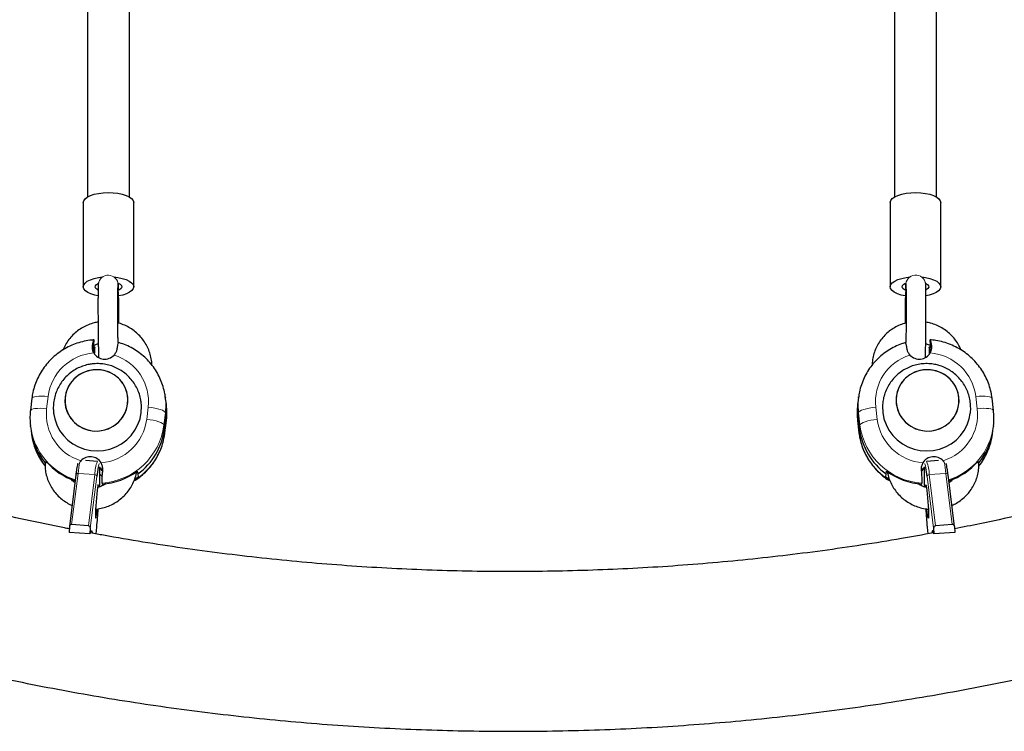
# Model space of a CAD drawing. Extents: x -48 to 288, y -9 to 331.
# Drawn here: x 132 to 147, y 88 to 99 of the extents above; entities that cross this region are included whole.
import ezdxf

# ---------------------------------------------------------------- set-up
doc = ezdxf.new("R2010")
doc.units = 0
doc.header["$LTSCALE"] = 0.125
doc.header["$MEASUREMENT"] = 0
doc.layers.add('CONTOUR', color=7, linetype='CONTINUOUS')

msp = doc.modelspace()

# ---------------------------------------------------------------- linework, layer by layer
at = {"layer": 'CONTOUR', "lineweight": 25}
for p, q in [((133.092, 95.943), (133.092, 94.635)), ((133.875, 94.635), (133.875, 95.943)), ((145.625, 95.943), (145.625, 94.635)), ((146.408, 94.635), (146.408, 95.943)), ((133.328, 94.702), (133.325, 94.677)), ((133.632, 94.649), (133.635, 94.684)), ((133.636, 94.691), (133.635, 94.684)), ((145.865, 94.684), (145.864, 94.691)), ((145.865, 94.684), (145.868, 94.649)), ((146.175, 94.677), (146.172, 94.702)), ((133.643, 94.368), (133.64, 94.563)), ((145.86, 94.563), (145.857, 94.368)), ((133.257, 93.789), (133.247, 93.713)), ((133.255, 93.804), (133.257, 93.789)), ((146.243, 93.789), (146.245, 93.804)), ((146.253, 93.713), (146.243, 93.789)), ((133.247, 93.713), (133.253, 93.669)), ((133.268, 93.701), (133.249, 93.7)), ((133.253, 93.669), (133.259, 93.625)), ((133.259, 93.625), (133.268, 93.701)), ((133.268, 93.701), (133.27, 93.687)), ((146.23, 93.687), (146.232, 93.701)), ((146.232, 93.701), (146.241, 93.625)), ((146.251, 93.7), (146.232, 93.701)), ((146.241, 93.625), (146.247, 93.669)), ((146.247, 93.669), (146.253, 93.713)), ((132.294, 92.903), (132.271, 92.714)), ((134.374, 92.869), (134.366, 92.927)), ((134.366, 92.927), (134.368, 92.911)), ((134.382, 92.81), (134.374, 92.869)), ((145.126, 92.869), (145.118, 92.81)), ((145.134, 92.927), (145.126, 92.869)), ((145.132, 92.912), (145.134, 92.927)), ((147.229, 92.714), (147.206, 92.903)), ((134.384, 92.792), (134.382, 92.81)), ((145.118, 92.81), (145.116, 92.79)), ((134.353, 92.431), (134.376, 92.621)), ((134.361, 92.369), (134.384, 92.559)), ((145.116, 92.559), (145.139, 92.369)), ((145.124, 92.621), (145.147, 92.431)), ((132.273, 92.463), (132.271, 92.479)), ((132.273, 92.463), (132.281, 92.404)), ((132.281, 92.404), (132.289, 92.345)), ((147.211, 92.345), (147.219, 92.404)), ((147.219, 92.404), (147.227, 92.463)), ((147.229, 92.477), (147.227, 92.463)), ((132.517, 91.897), (132.514, 91.922)), ((133.054, 91.933), (133.042, 91.914)), ((133.311, 91.922), (133.125, 91.936)), ((146.375, 91.936), (146.189, 91.922)), ((146.986, 91.922), (146.983, 91.897)), ((133.931, 91.772), (133.937, 91.727)), ((145.563, 91.727), (145.569, 91.772)), ((132.977, 91.716), (132.876, 90.912)), ((133.89, 91.648), (133.943, 91.683)), ((133.937, 91.727), (133.943, 91.683)), ((145.557, 91.683), (145.563, 91.727)), ((145.557, 91.683), (145.605, 91.651)), ((146.624, 90.912), (146.523, 91.716)), ((133.385, 91.586), (133.387, 91.571)), ((133.406, 91.573), (133.407, 91.56)), ((133.407, 91.56), (133.432, 91.575)), ((146.068, 91.575), (146.093, 91.56)), ((146.093, 91.56), (146.094, 91.573)), ((146.113, 91.571), (146.115, 91.586)), ((132.876, 90.91), (132.871, 90.82)), ((133.171, 90.923), (132.911, 90.942)), ((133.201, 90.886), (133.196, 90.796)), ((133.293, 90.797), (133.302, 90.899)), ((133.302, 90.899), (133.302, 90.9)), ((146.198, 90.9), (146.198, 90.899)), ((146.198, 90.899), (146.207, 90.797)), ((146.299, 90.886), (146.304, 90.796)), ((146.589, 90.942), (146.329, 90.923)), ((146.624, 90.91), (146.629, 90.82)), ((133.196, 90.796), (132.871, 90.82)), ((146.629, 90.82), (146.304, 90.796))]:
    msp.add_line(p, q, dxfattribs=at)
at = {"layer": 'CONTOUR', "lineweight": 18}
for p, q in [((133.633, 94.664), (133.632, 94.649)), ((133.638, 94.586), (133.632, 94.572)), ((133.231, 93.716), (133.241, 93.639)), ((146.269, 93.716), (146.259, 93.638)), ((132.545, 92.931), (132.523, 92.741)), ((146.977, 92.741), (146.955, 92.931)), ((134.078, 92.576), (134.101, 92.766)), ((134.368, 92.679), (134.345, 92.49)), ((134.376, 92.621), (134.368, 92.679)), ((145.124, 92.621), (145.132, 92.679)), ((145.155, 92.49), (145.132, 92.679)), ((145.399, 92.766), (145.422, 92.576)), ((134.361, 92.372), (134.384, 92.562)), ((134.376, 92.621), (134.384, 92.562)), ((134.384, 92.559), (134.384, 92.562)), ((145.124, 92.621), (145.116, 92.562)), ((145.116, 92.562), (145.139, 92.372)), ((145.116, 92.559), (145.116, 92.562)), ((134.353, 92.431), (134.345, 92.49)), ((134.353, 92.431), (134.361, 92.372)), ((134.361, 92.369), (134.361, 92.372)), ((145.147, 92.431), (145.139, 92.372)), ((145.139, 92.369), (145.139, 92.372)), ((145.147, 92.431), (145.155, 92.49)), ((133.01, 91.736), (132.911, 90.942)), ((133.27, 91.717), (133.01, 91.736)), ((133.171, 90.923), (133.27, 91.717)), ((133.302, 91.691), (133.201, 90.886)), ((146.299, 90.886), (146.198, 91.691)), ((146.49, 91.736), (146.23, 91.717)), ((146.23, 91.717), (146.329, 90.923)), ((146.589, 90.942), (146.49, 91.736)), ((133.293, 90.797), (133.302, 90.9)), ((146.198, 90.9), (146.207, 90.797))]:
    msp.add_line(p, q, dxfattribs=at)
at = {"layer": 'CONTOUR', "lineweight": 25, "flags": 128}
for points in [[(133.092, 95.943), (133.098, 95.971), (133.119, 96), (133.154, 96.027), (133.202, 96.051), (133.261, 96.071), (133.328, 96.086), (133.401, 96.095), (133.477, 96.099)], [(133.477, 96.099), (133.554, 96.096), (133.628, 96.088), (133.696, 96.074), (133.756, 96.055), (133.806, 96.031), (133.843, 96.005), (133.866, 95.975), (133.875, 95.945), (133.875, 95.943)], [(145.625, 95.943), (145.625, 95.945), (145.634, 95.975), (145.657, 96.005), (145.694, 96.031), (145.744, 96.055), (145.804, 96.074), (145.872, 96.088), (145.946, 96.096), (146.023, 96.099)], [(146.023, 96.099), (146.099, 96.095), (146.172, 96.086), (146.239, 96.071), (146.298, 96.051), (146.346, 96.027), (146.381, 96), (146.402, 95.971), (146.408, 95.943)], [(133.318, 94.494), (133.271, 94.504), (133.211, 94.523), (133.161, 94.546), (133.124, 94.573), (133.101, 94.602), (133.092, 94.633), (133.098, 94.663), (133.119, 94.693), (133.154, 94.72), (133.202, 94.744), (133.261, 94.764), (133.328, 94.778), (133.389, 94.787)], [(133.32, 94.584), (133.316, 94.586), (133.289, 94.606), (133.277, 94.628), (133.28, 94.651), (133.298, 94.672), (133.328, 94.69)], [(133.566, 94.788), (133.628, 94.78), (133.696, 94.766), (133.756, 94.747), (133.806, 94.724), (133.843, 94.697), (133.866, 94.668), (133.875, 94.638), (133.869, 94.607), (133.848, 94.578), (133.812, 94.55), (133.765, 94.526), (133.706, 94.507), (133.641, 94.492)], [(133.636, 94.691), (133.666, 94.674), (133.686, 94.653), (133.69, 94.631), (133.68, 94.609), (133.655, 94.589), (133.638, 94.58)], [(145.859, 94.492), (145.794, 94.507), (145.735, 94.526), (145.688, 94.55), (145.652, 94.578), (145.631, 94.607), (145.625, 94.638), (145.634, 94.668), (145.657, 94.697), (145.694, 94.724), (145.744, 94.747), (145.804, 94.766), (145.872, 94.78), (145.934, 94.788)], [(145.862, 94.58), (145.845, 94.589), (145.82, 94.609), (145.81, 94.631), (145.814, 94.653), (145.834, 94.674), (145.864, 94.691)], [(146.111, 94.787), (146.172, 94.778), (146.239, 94.764), (146.298, 94.744), (146.346, 94.72), (146.381, 94.693), (146.402, 94.663), (146.408, 94.633), (146.399, 94.602), (146.376, 94.573), (146.339, 94.546), (146.289, 94.523), (146.229, 94.504), (146.179, 94.493)], [(146.174, 94.689), (146.202, 94.672), (146.22, 94.651), (146.223, 94.628), (146.211, 94.606), (146.184, 94.586), (146.182, 94.585)], [(133.192, 93.336), (133.111, 93.311), (133.035, 93.272), (132.967, 93.222), (132.909, 93.16), (132.863, 93.09), (132.83, 93.013), (132.811, 92.932), (132.807, 92.849), (132.818, 92.766), (132.843, 92.687), (132.883, 92.613), (132.934, 92.548), (132.997, 92.492), (133.069, 92.447), (133.147, 92.416), (133.231, 92.398), (133.316, 92.394), (133.4, 92.406), (133.482, 92.431), (133.558, 92.469), (133.626, 92.52), (133.683, 92.582), (133.729, 92.652), (133.762, 92.729), (133.781, 92.81), (133.785, 92.893), (133.774, 92.976), (133.749, 93.055), (133.71, 93.129), (133.658, 93.194), (133.596, 93.25), (133.524, 93.295), (133.445, 93.326), (133.362, 93.344), (133.277, 93.347), (133.192, 93.336)], [(133.248, 93.345), (133.164, 93.329), (133.084, 93.299), (133.011, 93.256), (132.946, 93.202), (132.892, 93.137), (132.85, 93.064), (132.822, 92.986), (132.808, 92.903), (132.809, 92.82), (132.825, 92.739), (132.855, 92.661), (132.899, 92.59), (132.954, 92.527), (133.02, 92.475), (133.095, 92.435), (133.175, 92.408), (133.26, 92.395), (133.345, 92.397), (133.429, 92.413), (133.508, 92.443), (133.582, 92.485), (133.646, 92.54), (133.7, 92.605), (133.742, 92.678), (133.77, 92.756), (133.784, 92.838), (133.783, 92.922), (133.767, 93.003), (133.737, 93.081), (133.694, 93.152), (133.638, 93.215), (133.572, 93.267), (133.498, 93.307), (133.417, 93.334), (133.333, 93.347), (133.248, 93.345)], [(146.308, 93.336), (146.223, 93.347), (146.138, 93.344), (146.055, 93.326), (145.976, 93.295), (145.904, 93.25), (145.842, 93.194), (145.79, 93.129), (145.751, 93.055), (145.726, 92.976), (145.715, 92.893), (145.719, 92.81), (145.738, 92.729), (145.771, 92.652), (145.817, 92.582), (145.874, 92.52), (145.942, 92.469), (146.018, 92.431), (146.1, 92.406), (146.184, 92.394), (146.269, 92.398), (146.353, 92.416), (146.431, 92.447), (146.503, 92.492), (146.566, 92.548), (146.617, 92.613), (146.657, 92.687), (146.682, 92.766), (146.693, 92.849), (146.689, 92.932), (146.67, 93.013), (146.637, 93.09), (146.591, 93.16), (146.533, 93.222), (146.465, 93.272), (146.389, 93.311), (146.308, 93.336)], [(146.252, 93.345), (146.167, 93.347), (146.083, 93.334), (146.002, 93.307), (145.928, 93.267), (145.862, 93.215), (145.806, 93.152), (145.763, 93.081), (145.733, 93.003), (145.717, 92.922), (145.716, 92.838), (145.73, 92.756), (145.758, 92.678), (145.8, 92.605), (145.854, 92.54), (145.918, 92.485), (145.992, 92.443), (146.071, 92.413), (146.155, 92.397), (146.24, 92.395), (146.325, 92.408), (146.405, 92.435), (146.48, 92.475), (146.546, 92.527), (146.601, 92.59), (146.645, 92.661), (146.675, 92.739), (146.691, 92.82), (146.692, 92.903), (146.678, 92.986), (146.65, 93.064), (146.608, 93.137), (146.554, 93.202), (146.489, 93.256), (146.416, 93.299), (146.336, 93.329), (146.252, 93.345)], [(132.631, 92.672), (132.648, 92.583), (132.68, 92.491), (132.725, 92.404), (132.783, 92.325), (132.852, 92.255), (132.931, 92.196), (133.018, 92.148), (133.111, 92.114), (133.209, 92.093), (133.309, 92.086), (133.408, 92.093), (133.506, 92.114), (133.6, 92.149), (133.687, 92.197), (133.767, 92.257), (133.836, 92.327), (133.895, 92.407), (133.941, 92.494), (133.974, 92.586), (133.992, 92.682), (133.997, 92.779), (133.99, 92.85)], [(145.51, 92.852), (145.503, 92.779), (145.508, 92.682), (145.526, 92.586), (145.559, 92.494), (145.605, 92.407), (145.664, 92.327), (145.733, 92.257), (145.813, 92.197), (145.9, 92.149), (145.994, 92.114), (146.092, 92.093), (146.191, 92.086), (146.291, 92.093), (146.389, 92.114), (146.482, 92.148), (146.569, 92.196), (146.648, 92.255), (146.717, 92.325), (146.775, 92.404), (146.82, 92.491), (146.852, 92.583), (146.868, 92.667)], [(133.387, 91.779), (133.359, 91.818), (133.35, 91.826)], [(133.35, 91.826), (133.359, 91.818), (133.39, 91.774)], [(146.15, 91.826), (146.141, 91.818), (146.113, 91.779)], [(146.113, 91.779), (146.141, 91.818), (146.15, 91.826)], [(133.389, 91.683), (133.374, 91.701), (133.351, 91.721)], [(133.326, 91.52), (133.325, 91.548), (133.323, 91.561), (133.32, 91.56), (133.316, 91.543), (133.311, 91.512), (133.306, 91.469), (133.3, 91.417), (133.295, 91.358), (133.29, 91.295), (133.286, 91.233), (133.283, 91.175), (133.281, 91.124), (133.28, 91.084), (133.281, 91.056), (133.283, 91.043), (133.286, 91.045), (133.29, 91.061), (133.295, 91.092), (133.3, 91.135), (133.305, 91.184)], [(146.174, 91.52), (146.175, 91.548), (146.177, 91.561), (146.18, 91.56), (146.184, 91.543), (146.189, 91.512), (146.194, 91.469), (146.2, 91.417), (146.205, 91.358), (146.21, 91.295), (146.214, 91.233), (146.217, 91.175), (146.219, 91.124), (146.22, 91.084), (146.219, 91.056), (146.217, 91.043), (146.214, 91.045), (146.21, 91.061), (146.205, 91.092), (146.2, 91.135), (146.195, 91.184)], [(133.196, 90.796), (133.205, 90.828), (133.212, 90.846), (133.219, 90.85), (133.225, 90.838), (133.229, 90.816)], [(146.304, 90.796), (146.295, 90.828), (146.288, 90.846), (146.281, 90.85), (146.275, 90.838), (146.271, 90.816)]]:
    msp.add_lwpolyline(points, dxfattribs=at)
at = {"layer": 'CONTOUR', "lineweight": 18, "flags": 128}
for points in [[(145.87, 94.57), (145.868, 94.572), (145.862, 94.586)], [(133.643, 94.367), (133.635, 94.344), (133.629, 94.336)], [(132.545, 92.931), (132.495, 92.935), (132.447, 92.937), (132.403, 92.937), (132.364, 92.933), (132.333, 92.928), (132.311, 92.92), (132.297, 92.911), (132.294, 92.903)], [(134.368, 92.911), (134.375, 92.807), (134.368, 92.679)], [(145.132, 92.679), (145.125, 92.807), (145.132, 92.912)], [(146.955, 92.931), (147.005, 92.935), (147.053, 92.937), (147.097, 92.937), (147.136, 92.933), (147.167, 92.928), (147.189, 92.92), (147.203, 92.911), (147.206, 92.903)], [(132.523, 92.741), (132.472, 92.746), (132.424, 92.748), (132.38, 92.747), (132.342, 92.744), (132.311, 92.738), (132.288, 92.731), (132.275, 92.721), (132.271, 92.714)], [(134.368, 92.679), (134.361, 92.691), (134.345, 92.704), (134.32, 92.717), (134.286, 92.729), (134.246, 92.74), (134.201, 92.751), (134.152, 92.759), (134.101, 92.766)], [(134.384, 92.562), (134.39, 92.69), (134.384, 92.792)], [(145.116, 92.79), (145.11, 92.69), (145.116, 92.562)], [(145.132, 92.679), (145.139, 92.691), (145.155, 92.704), (145.18, 92.717), (145.214, 92.729), (145.254, 92.74), (145.299, 92.751), (145.348, 92.759), (145.399, 92.766)], [(146.977, 92.741), (147.028, 92.746), (147.076, 92.748), (147.12, 92.747), (147.158, 92.744), (147.189, 92.738), (147.212, 92.731), (147.225, 92.721), (147.229, 92.714)], [(134.345, 92.49), (134.339, 92.502), (134.323, 92.514), (134.297, 92.527), (134.264, 92.539), (134.224, 92.551), (134.178, 92.561), (134.129, 92.569), (134.078, 92.576)], [(145.155, 92.49), (145.161, 92.502), (145.177, 92.514), (145.203, 92.527), (145.236, 92.539), (145.276, 92.551), (145.322, 92.561), (145.371, 92.569), (145.422, 92.576)], [(133.344, 91.884), (133.339, 91.886), (133.333, 91.874), (133.326, 91.848), (133.323, 91.832)], [(146.177, 91.829), (146.174, 91.848), (146.167, 91.874), (146.161, 91.886), (146.156, 91.884)]]:
    msp.add_lwpolyline(points, dxfattribs=at)
at = {"layer": 'CONTOUR', "lineweight": 18}
for centre, radius, start, end in [((133.479, 94.662), 0.154, 0.8267, 174.3174), ((146.021, 94.662), 0.154, 5.6705, 184.7772), ((145.902, 94.369), 0.0448, 181.3475, 225.1685), ((133.319, 92.831), 0.78, 94.8306, 172.593), ((146.181, 92.831), 0.78, 7.407, 85.1694), ((133.348, 92.85), 0.757, 353.5904, 73.0209), ((146.152, 92.85), 0.757, 106.9791, 186.4096), ((133.275, 92.657), 0.757, 173.5904, 253.0209), ((146.225, 92.657), 0.757, 286.9791, 6.4096), ((133.304, 92.677), 0.78, 274.8306, 352.593), ((146.196, 92.677), 0.78, 187.407, 265.1694), ((133.278, 92.602), 1.014, 187.883, 252.1618), ((133.312, 92.625), 1.042, 273.9976, 352.5242), ((133.343, 92.499), 1.025, 301.9326, 352.9124), ((146.156, 92.499), 1.025, 187.0863, 237.8635), ((146.186, 92.623), 1.04, 187.3668, 266.1113), ((146.222, 92.602), 1.014, 287.8382, 352.117), ((133.277, 92.477), 0.997, 187.6129, 218.3088), ((146.223, 92.477), 0.997, 321.7695, 352.3873), ((134.672, 91.561), 1.671, 167.8048, 174.0038), ((133.852, 91.709), 0.581, 158.5005, 179.217), ((145.644, 91.708), 0.586, 0.8418, 21.3998), ((144.828, 91.561), 1.671, 5.9962, 12.1952), ((133.004, 91.708), 0.0284, 78.2356, 163.9196), ((133.272, 91.686), 0.0308, 8.2155, 92.4119), ((146.228, 91.686), 0.0308, 87.5881, 171.7845), ((146.496, 91.708), 0.0284, 16.0804, 101.7644)]:
    msp.add_arc(centre, radius, start, end, dxfattribs=at)
at = {"layer": 'CONTOUR', "lineweight": 25}
for centre, radius, start, end in [((133.424, 93.709), 0.198, 210.6145, 317.2405), ((146.076, 93.709), 0.198, 222.7595, 329.3855), ((133.391, 92.738), 0.992, 353.2099, 7.5619), ((146.109, 92.738), 0.992, 172.4381, 186.7901), ((133.27, 92.536), 0.998, 187.6145, 219.3081), ((133.27, 92.536), 0.998, 187.6141, 219.1306), ((133.34, 92.556), 1.021, 305.8172, 352.9933), ((146.16, 92.556), 1.021, 187.0067, 234.1828), ((146.23, 92.536), 0.998, 320.7452, 352.3856), ((146.23, 92.536), 0.998, 320.934, 352.3861), ((133.292, 92.606), 1.036, 221.2603, 251.6031), ((133.2, 91.798), 0.198, 30.6145, 137.2405), ((146.3, 91.798), 0.198, 42.7595, 149.3855), ((146.208, 92.606), 1.036, 288.3969, 318.7397), ((135.585, 91.423), 2.299, 169.763, 173.3284), ((129.483, 91.746), 3.868, 356.8099, 1.3444), ((133.304, 92.635), 1.067, 274.4296, 305.9984), ((146.196, 92.635), 1.067, 234.0016, 265.5704), ((150.245, 91.749), 4.096, 178.7823, 183.0602), ((143.877, 91.418), 2.337, 6.6905, 10.1312), ((118.042, 92.257), 15.32, 354.9173, 356.0001), ((161.456, 92.257), 15.318, 184.0039, 185.0827)]:
    msp.add_arc(centre, radius, start, end, dxfattribs=at)
for centre, major_axis, start_param, end_param in [((132.909, 90.908), (-0.002, 0.0345), 6.16099, 7.731787), ((133.169, 90.888), (-0.002, 0.0345), 4.590194, 6.16099), ((146.331, 90.888), (0.002, 0.0345), 0.122195, 1.692991), ((146.591, 90.908), (0.002, 0.0345), 4.834584, 6.40538)]:
    msp.add_ellipse(centre, major_axis=major_axis, ratio=0.941378, start_param=start_param, end_param=end_param, dxfattribs=at)
for points, knots in [([(133.157, 107.37), (133.157, 107.328), (133.157, 107.116), (133.157, 106.731), (133.157, 106.199), (133.157, 105.636), (133.157, 105.033), (133.157, 104.391), (133.157, 103.709), (133.157, 102.988), (133.157, 102.228), (133.157, 101.429), (133.157, 100.593), (133.157, 99.724), (133.157, 98.824), (133.157, 97.894), (133.157, 96.956), (133.157, 96.331), (133.157, 96.025)], [0, 0, 0, 0, 0.010798, 0.054976, 0.100304, 0.149198, 0.201659, 0.257686, 0.317279, 0.380439, 0.447166, 0.517458, 0.591317, 0.668743, 0.748257, 0.831211, 0.917605, 1, 1, 1, 1]), ([(146.343, 96.024), (146.343, 96.338), (146.343, 96.976), (146.343, 97.928), (146.343, 98.86), (146.343, 99.747), (146.343, 100.587), (146.343, 101.38), (146.343, 102.107), (146.343, 102.769), (146.343, 103.37), (146.343, 103.929), (146.343, 104.447), (146.343, 104.923), (146.343, 105.732), (146.343, 106.542), (146.343, 107.21), (146.343, 107.37)], [0, 0, 0, 0, 0.084654, 0.172218, 0.255394, 0.334183, 0.408585, 0.4786, 0.544227, 0.600531, 0.653149, 0.70208, 0.747325, 0.788883, 0.826793, 0.958639, 1, 1, 1, 1]), ([(133.81, 96.024), (133.81, 96.338), (133.81, 96.976), (133.81, 97.928), (133.81, 98.86), (133.81, 99.747), (133.81, 100.587), (133.81, 101.38), (133.81, 102.107), (133.81, 102.769), (133.81, 103.37), (133.81, 103.929), (133.81, 104.447), (133.81, 104.923), (133.81, 105.732), (133.81, 106.499), (133.81, 107.125), (133.81, 107.242)], [0, 0, 0, 0, 0.085568, 0.174117, 0.25823, 0.337906, 0.413146, 0.483949, 0.550315, 0.607253, 0.660463, 0.709945, 0.755699, 0.797725, 0.836063, 0.969393, 1, 1, 1, 1]), ([(145.69, 107.238), (145.69, 107.07), (145.69, 106.728), (145.69, 106.199), (145.69, 105.636), (145.69, 105.033), (145.69, 104.391), (145.69, 103.709), (145.69, 102.988), (145.69, 102.228), (145.69, 101.429), (145.69, 100.593), (145.69, 99.724), (145.69, 98.824), (145.69, 97.894), (145.69, 96.956), (145.69, 96.33), (145.69, 96.024)], [0, 0, 0, 0, 0.044069, 0.089915, 0.139369, 0.192431, 0.249099, 0.309375, 0.373258, 0.440748, 0.511845, 0.58655, 0.664861, 0.745286, 0.829189, 0.916573, 1, 1, 1, 1]), ([(114.871, 97.486), (114.946, 97.411), (115.162, 97.197), (115.527, 96.848), (115.967, 96.442), (116.418, 96.043), (116.877, 95.653), (117.346, 95.27), (117.823, 94.895), (118.31, 94.529), (118.805, 94.171), (119.308, 93.821), (119.82, 93.48), (120.339, 93.147), (120.866, 92.823), (121.401, 92.509), (121.943, 92.203), (122.493, 91.907), (123.049, 91.62), (123.612, 91.342), (124.181, 91.075), (124.757, 90.816), (125.338, 90.568), (125.926, 90.329), (126.519, 90.101), (127.117, 89.882), (127.72, 89.674), (128.328, 89.476), (128.94, 89.288), (129.557, 89.111), (130.178, 88.944), (130.803, 88.787), (131.431, 88.642), (132.063, 88.506), (132.698, 88.382), (133.335, 88.268), (133.975, 88.165), (134.618, 88.073), (135.262, 87.992), (135.908, 87.922), (136.556, 87.862), (137.205, 87.814), (137.855, 87.776), (138.506, 87.75), (139.157, 87.734), (139.809, 87.73), (140.46, 87.736), (141.111, 87.754), (141.762, 87.782), (142.412, 87.822), (143.061, 87.872), (143.708, 87.933), (144.354, 88.006), (144.998, 88.089), (145.64, 88.183), (146.28, 88.288), (146.917, 88.404), (147.551, 88.53), (148.183, 88.667), (148.81, 88.815), (149.435, 88.973), (150.055, 89.142), (150.671, 89.321), (151.283, 89.511), (151.89, 89.711), (152.493, 89.921), (153.09, 90.142), (153.682, 90.372), (154.268, 90.613), (154.849, 90.863), (155.424, 91.123), (155.992, 91.393), (156.554, 91.672), (157.109, 91.961), (157.657, 92.259), (158.198, 92.566), (158.732, 92.883), (159.258, 93.208), (159.776, 93.542), (160.287, 93.885), (160.789, 94.237), (161.282, 94.597), (161.767, 94.965), (162.243, 95.342), (162.711, 95.726), (163.169, 96.118), (163.617, 96.518), (164.056, 96.926), (164.392, 97.25), (164.581, 97.438), (164.629, 97.486)], [0, 0, 0, 0, 0.006153, 0.01764, 0.029128, 0.040618, 0.05211, 0.063604, 0.0751, 0.086597, 0.098096, 0.109597, 0.121099, 0.132602, 0.144106, 0.155612, 0.167118, 0.178626, 0.190135, 0.201644, 0.213154, 0.224665, 0.236176, 0.247688, 0.259201, 0.270714, 0.282228, 0.293742, 0.305257, 0.316771, 0.328286, 0.339802, 0.351318, 0.362833, 0.37435, 0.385866, 0.397382, 0.408899, 0.420416, 0.431933, 0.44345, 0.454967, 0.466484, 0.478001, 0.489519, 0.501036, 0.512553, 0.524071, 0.535589, 0.547106, 0.558624, 0.570141, 0.581659, 0.593176, 0.604694, 0.616212, 0.627729, 0.639246, 0.650764, 0.662281, 0.673798, 0.685315, 0.696832, 0.708348, 0.719865, 0.731381, 0.742896, 0.754412, 0.765927, 0.777441, 0.788955, 0.800469, 0.811982, 0.823494, 0.835006, 0.846516, 0.858026, 0.869535, 0.881043, 0.89255, 0.904055, 0.91556, 0.927063, 0.938564, 0.950064, 0.961563, 0.973059, 0.984554, 0.996047, 1, 1, 1, 1]), ([(132.874, 90.876), (132.849, 90.881), (132.621, 90.924), (132.193, 91.015), (131.591, 91.149), (130.992, 91.296), (130.397, 91.452), (129.806, 91.619), (129.22, 91.796), (128.637, 91.983), (128.06, 92.18), (127.488, 92.387), (126.921, 92.603), (126.36, 92.83), (125.804, 93.066), (125.254, 93.311), (124.711, 93.566), (124.174, 93.831), (123.644, 94.104), (123.121, 94.387), (122.605, 94.678), (122.096, 94.979), (121.595, 95.287), (121.102, 95.606), (120.757, 95.835), (120.578, 95.96), (120.558, 95.974)], [0, 0, 0, 0, 0.005542, 0.050477, 0.095412, 0.140347, 0.185284, 0.23022, 0.275158, 0.320096, 0.365036, 0.409976, 0.454918, 0.499861, 0.544807, 0.589754, 0.634703, 0.679654, 0.724609, 0.769566, 0.814527, 0.859491, 0.904459, 0.949431, 0.994408, 1, 1, 1, 1]), ([(158.94, 95.974), (158.844, 95.908), (158.589, 95.731), (158.165, 95.454), (157.668, 95.14), (157.163, 94.835), (156.651, 94.538), (156.131, 94.251), (155.604, 93.973), (155.071, 93.703), (154.531, 93.444), (153.984, 93.193), (153.431, 92.952), (152.873, 92.72), (152.309, 92.498), (151.739, 92.286), (151.164, 92.084), (150.584, 91.892), (150, 91.71), (149.411, 91.538), (148.818, 91.376), (148.221, 91.224), (147.621, 91.083), (147.089, 90.967), (146.756, 90.902), (146.626, 90.877)], [0, 0, 0, 0, 0.026771, 0.071774, 0.116771, 0.161763, 0.206751, 0.251734, 0.296713, 0.341688, 0.38666, 0.431629, 0.476595, 0.521558, 0.566519, 0.611478, 0.656435, 0.70139, 0.746344, 0.791296, 0.836247, 0.881197, 0.926146, 0.971094, 1, 1, 1, 1]), ([(133.325, 94.677), (133.325, 94.673), (133.324, 94.659), (133.323, 94.635), (133.322, 94.595), (133.321, 94.544), (133.321, 94.482), (133.32, 94.412), (133.32, 94.336), (133.32, 94.253), (133.321, 94.167), (133.321, 94.08), (133.322, 93.992), (133.322, 93.906), (133.323, 93.824), (133.325, 93.748), (133.326, 93.678), (133.327, 93.618), (133.328, 93.57), (133.329, 93.548), (133.33, 93.539)], [0, 0, 0, 0, 0.0308527, 0.091134, 0.1474855, 0.2069977, 0.2652622, 0.3230811, 0.3807053, 0.4382323, 0.4957082, 0.5531593, 0.610603, 0.6680518, 0.725519, 0.7830243, 0.8405983, 0.8982961, 0.956233, 1, 1, 1, 1]), ([(133.64, 94.596), (133.64, 94.607), (133.639, 94.638), (133.639, 94.671), (133.639, 94.693)], [0, 0, 0, 0, 0.358289, 1, 1, 1, 1]), ([(145.861, 94.684), (145.861, 94.665), (145.861, 94.634), (145.86, 94.607), (145.86, 94.596)], [0, 0, 0, 0, 0.635871, 1, 1, 1, 1]), ([(146.17, 93.539), (146.171, 93.548), (146.172, 93.57), (146.173, 93.618), (146.174, 93.68), (146.176, 93.75), (146.177, 93.826), (146.178, 93.909), (146.178, 93.995), (146.179, 94.082), (146.179, 94.17), (146.18, 94.256), (146.18, 94.338), (146.18, 94.414), (146.179, 94.484), (146.179, 94.544), (146.178, 94.595), (146.177, 94.636), (146.176, 94.66), (146.175, 94.673), (146.175, 94.677)], [0, 0, 0, 0, 0.042911, 0.102431, 0.160702, 0.218527, 0.276157, 0.33369, 0.391172, 0.448629, 0.506079, 0.563534, 0.621007, 0.678518, 0.736098, 0.793802, 0.851745, 0.910217, 0.970207, 1, 1, 1, 1]), ([(133.632, 93.772), (133.632, 93.774), (133.632, 93.799), (133.631, 93.854), (133.63, 93.936), (133.629, 94.022), (133.629, 94.109), (133.629, 94.196), (133.628, 94.28), (133.628, 94.36), (133.629, 94.433), (133.629, 94.499), (133.63, 94.555), (133.63, 94.6), (133.631, 94.63), (133.632, 94.647), (133.632, 94.648), (133.632, 94.649)], [0, 0, 0, 0, 0.0057865, 0.0809905, 0.1563248, 0.2317284, 0.3071664, 0.382615, 0.4580493, 0.533445, 0.6087697, 0.6839688, 0.7589378, 0.8334459, 0.9068932, 0.9641331, 1, 1, 1, 1]), ([(145.868, 94.649), (145.868, 94.648), (145.868, 94.647), (145.869, 94.634), (145.869, 94.61), (145.87, 94.573), (145.871, 94.522), (145.871, 94.461), (145.872, 94.391), (145.872, 94.314), (145.872, 94.232), (145.871, 94.146), (145.871, 94.059), (145.87, 93.972), (145.869, 93.888), (145.868, 93.82), (145.868, 93.784), (145.868, 93.772)], [0, 0, 0, 0, 0.0340809, 0.0809169, 0.1428815, 0.2125723, 0.2856186, 0.3599633, 0.4348544, 0.5100032, 0.5852845, 0.6606362, 0.7360231, 0.8114211, 0.8868054, 0.962152, 1, 1, 1, 1]), ([(133.646, 94.069), (133.646, 94.082), (133.646, 94.125), (133.645, 94.196), (133.644, 94.28), (133.644, 94.336), (133.643, 94.364), (133.643, 94.368)], [0, 0, 0, 0, 0.128228, 0.410147, 0.692105, 0.959521, 1, 1, 1, 1]), ([(145.857, 94.368), (145.857, 94.354), (145.856, 94.315), (145.855, 94.245), (145.855, 94.159), (145.854, 94.099), (145.854, 94.069), (145.854, 94.068)], [0, 0, 0, 0, 0.147573, 0.42892, 0.710258, 0.991486, 1, 1, 1, 1]), ([(133.321, 94.085), (133.302, 94.082), (133.25, 94.074), (133.17, 94.046), (133.083, 94.005), (133.002, 93.951), (132.929, 93.888), (132.866, 93.816), (132.813, 93.737), (132.787, 93.68), (132.774, 93.653)], [0, 0, 0, 0, 0.0804614, 0.2127692, 0.3450789, 0.4773593, 0.6095801, 0.7417131, 0.8737353, 1, 1, 1, 1]), ([(134.156, 93.419), (134.156, 93.428), (134.157, 93.469), (134.144, 93.541), (134.119, 93.632), (134.081, 93.719), (134.031, 93.8), (133.97, 93.874), (133.9, 93.939), (133.822, 93.994), (133.736, 94.038), (133.671, 94.064), (133.635, 94.071), (133.629, 94.073)], [0, 0, 0, 0, 0.030852, 0.136431, 0.241974, 0.347501, 0.453044, 0.558634, 0.664295, 0.770046, 0.875898, 0.981854, 1, 1, 1, 1]), ([(145.871, 94.073), (145.87, 94.073), (145.837, 94.067), (145.776, 94.043), (145.689, 94.001), (145.609, 93.947), (145.538, 93.883), (145.476, 93.81), (145.425, 93.729), (145.385, 93.643), (145.358, 93.552), (145.344, 93.477), (145.344, 93.433), (145.344, 93.421)], [0, 0, 0, 0, 0.003482, 0.109979, 0.216425, 0.322799, 0.429082, 0.535263, 0.641335, 0.747303, 0.85318, 0.958985, 1, 1, 1, 1]), ([(146.725, 93.652), (146.715, 93.677), (146.691, 93.73), (146.642, 93.806), (146.58, 93.879), (146.508, 93.943), (146.429, 93.998), (146.342, 94.041), (146.259, 94.071), (146.203, 94.081), (146.179, 94.086)], [0, 0, 0, 0, 0.109908, 0.241367, 0.372939, 0.504637, 0.636465, 0.768417, 0.900479, 1, 1, 1, 1]), ([(133.262, 93.812), (133.239, 93.809), (133.177, 93.804), (133.077, 93.784), (132.965, 93.75), (132.858, 93.703), (132.757, 93.645), (132.663, 93.576), (132.577, 93.498), (132.501, 93.41), (132.435, 93.315), (132.38, 93.213), (132.338, 93.106), (132.308, 93.003), (132.298, 92.934), (132.294, 92.903)], [0, 0, 0, 0, 0.04849, 0.129161, 0.209871, 0.290581, 0.371277, 0.451945, 0.532573, 0.61315, 0.693665, 0.774113, 0.85449, 0.934796, 1, 1, 1, 1]), ([(133.255, 93.804), (133.253, 93.808), (133.251, 93.815), (133.244, 93.79), (133.236, 93.751), (133.232, 93.723), (133.231, 93.716)], [0, 0, 0, 0, 0.3013294, 0.6025917, 0.9058201, 1, 1, 1, 1]), ([(133.248, 93.719), (133.257, 93.724), (133.28, 93.739), (133.307, 93.747), (133.324, 93.752)], [0, 0, 0, 0, 0.363153, 1, 1, 1, 1]), ([(133.62, 93.675), (133.623, 93.695), (133.63, 93.737), (133.637, 93.768), (133.64, 93.766), (133.641, 93.766)], [0, 0, 0, 0, 0.381122, 0.762481, 1, 1, 1, 1]), ([(134.367, 92.91), (134.365, 92.931), (134.358, 92.99), (134.334, 93.085), (134.295, 93.193), (134.244, 93.295), (134.182, 93.391), (134.109, 93.48), (134.026, 93.56), (133.935, 93.631), (133.836, 93.691), (133.735, 93.739), (133.665, 93.762), (133.632, 93.772)], [0, 0, 0, 0, 0.053213, 0.148777, 0.244326, 0.339882, 0.435464, 0.531091, 0.626778, 0.722536, 0.818373, 0.914293, 1, 1, 1, 1]), ([(145.868, 93.772), (145.846, 93.765), (145.786, 93.747), (145.694, 93.706), (145.593, 93.649), (145.499, 93.581), (145.413, 93.503), (145.337, 93.416), (145.272, 93.322), (145.217, 93.221), (145.175, 93.114), (145.146, 93.011), (145.137, 92.943), (145.133, 92.912)], [0, 0, 0, 0, 0.058032, 0.154359, 0.250685, 0.346945, 0.44313, 0.539231, 0.635248, 0.731182, 0.82704, 0.922833, 1, 1, 1, 1]), ([(145.859, 93.766), (145.86, 93.767), (145.861, 93.771), (145.868, 93.747), (145.875, 93.71), (145.879, 93.682), (145.88, 93.675)], [0, 0, 0, 0, 0.138545, 0.509999, 0.883877, 1, 1, 1, 1]), ([(146.176, 93.752), (146.184, 93.749), (146.211, 93.742), (146.235, 93.729), (146.252, 93.72)], [0, 0, 0, 0, 0.314767, 1, 1, 1, 1]), ([(147.206, 92.903), (147.203, 92.926), (147.194, 92.987), (147.17, 93.084), (147.13, 93.191), (147.078, 93.294), (147.014, 93.39), (146.94, 93.479), (146.857, 93.56), (146.765, 93.63), (146.665, 93.691), (146.56, 93.74), (146.449, 93.777), (146.341, 93.802), (146.27, 93.808), (146.238, 93.812)], [0, 0, 0, 0, 0.048858, 0.128946, 0.209074, 0.289244, 0.369469, 0.449757, 0.530112, 0.610537, 0.691028, 0.771581, 0.852189, 0.932842, 1, 1, 1, 1]), ([(146.269, 93.716), (146.266, 93.737), (146.259, 93.779), (146.251, 93.81), (146.247, 93.813), (146.246, 93.806), (146.245, 93.804)], [0, 0, 0, 0, 0.309002, 0.618197, 0.922966, 1, 1, 1, 1]), ([(133.231, 93.716), (133.23, 93.701), (133.228, 93.671), (133.241, 93.632), (133.251, 93.612), (133.254, 93.608)], [0, 0, 0, 0, 0.446419, 0.894299, 1, 1, 1, 1]), ([(133.268, 93.59), (133.269, 93.608), (133.272, 93.648), (133.271, 93.676), (133.27, 93.685), (133.27, 93.687)], [0, 0, 0, 0, 0.386337, 0.876185, 1, 1, 1, 1]), ([(133.569, 93.575), (133.581, 93.589), (133.603, 93.617), (133.616, 93.652), (133.619, 93.671), (133.62, 93.675)], [0, 0, 0, 0, 0.435201, 0.870192, 1, 1, 1, 1]), ([(145.88, 93.675), (145.884, 93.66), (145.891, 93.63), (145.912, 93.595), (145.928, 93.578), (145.931, 93.575)], [0, 0, 0, 0, 0.446419, 0.894299, 1, 1, 1, 1]), ([(146.23, 93.687), (146.229, 93.677), (146.228, 93.658), (146.23, 93.62), (146.232, 93.593), (146.232, 93.592)], [0, 0, 0, 0, 0.485818, 0.971528, 1, 1, 1, 1]), ([(146.246, 93.608), (146.254, 93.624), (146.269, 93.656), (146.272, 93.694), (146.269, 93.712), (146.269, 93.716)], [0, 0, 0, 0, 0.435201, 0.870192, 1, 1, 1, 1]), ([(133.989, 92.85), (133.988, 92.859), (133.984, 92.899), (133.964, 92.969), (133.929, 93.057), (133.882, 93.139), (133.824, 93.213), (133.757, 93.279), (133.681, 93.335), (133.599, 93.38), (133.511, 93.414), (133.42, 93.435), (133.326, 93.443), (133.24, 93.44), (133.187, 93.43), (133.165, 93.426)], [0, 0, 0, 0, 0.024343, 0.1082569, 0.1919658, 0.2754673, 0.3587736, 0.4419099, 0.5249134, 0.6078311, 0.690718, 0.7736333, 0.8566362, 0.9397814, 1, 1, 1, 1]), ([(146.335, 93.426), (146.306, 93.431), (146.245, 93.442), (146.152, 93.442), (146.058, 93.431), (145.967, 93.407), (145.879, 93.37), (145.797, 93.321), (145.723, 93.261), (145.657, 93.191), (145.602, 93.113), (145.558, 93.028), (145.526, 92.941), (145.515, 92.881), (145.51, 92.852)], [0, 0, 0, 0, 0.07917, 0.16277, 0.246592, 0.330634, 0.414881, 0.499301, 0.583846, 0.668461, 0.753088, 0.837667, 0.922147, 1, 1, 1, 1]), ([(133.165, 93.426), (133.136, 93.418), (133.077, 93.403), (132.992, 93.365), (132.911, 93.315), (132.838, 93.254), (132.774, 93.183), (132.72, 93.105), (132.677, 93.019), (132.647, 92.928), (132.629, 92.835), (132.624, 92.748), (132.63, 92.695), (132.633, 92.672)], [0, 0, 0, 0, 0.088089, 0.181419, 0.275005, 0.368813, 0.462803, 0.55692, 0.651102, 0.745283, 0.839398, 0.933392, 1, 1, 1, 1]), ([(146.867, 92.667), (146.868, 92.671), (146.875, 92.705), (146.875, 92.772), (146.867, 92.866), (146.845, 92.958), (146.811, 93.046), (146.766, 93.128), (146.709, 93.204), (146.644, 93.271), (146.569, 93.328), (146.488, 93.375), (146.409, 93.407), (146.357, 93.42), (146.335, 93.426)], [0, 0, 0, 0, 0.009656, 0.102835, 0.195791, 0.288515, 0.381019, 0.473327, 0.565478, 0.657522, 0.749518, 0.841532, 0.93363, 1, 1, 1, 1]), ([(132.271, 92.714), (132.269, 92.69), (132.263, 92.629), (132.263, 92.551), (132.27, 92.496), (132.273, 92.48)], [0, 0, 0, 0, 0.297057, 0.784088, 1, 1, 1, 1]), ([(134.384, 92.559), (134.386, 92.582), (134.392, 92.643), (134.392, 92.721), (134.385, 92.775), (134.383, 92.791)], [0, 0, 0, 0, 0.299055, 0.7893623, 1, 1, 1, 1]), ([(145.117, 92.79), (145.116, 92.784), (145.109, 92.741), (145.108, 92.663), (145.114, 92.592), (145.116, 92.559)], [0, 0, 0, 0, 0.0751908, 0.5681286, 1, 1, 1, 1]), ([(147.228, 92.478), (147.229, 92.485), (147.236, 92.53), (147.237, 92.609), (147.231, 92.68), (147.229, 92.714)], [0, 0, 0, 0, 0.093759, 0.5768, 1, 1, 1, 1]), ([(133.879, 91.619), (133.885, 91.622), (133.925, 91.645), (133.992, 91.697), (134.078, 91.774), (134.154, 91.862), (134.22, 91.957), (134.275, 92.059), (134.317, 92.166), (134.346, 92.27), (134.356, 92.338), (134.361, 92.369)], [0, 0, 0, 0, 0.021794, 0.147303, 0.272749, 0.398115, 0.523385, 0.648551, 0.773606, 0.898551, 1, 1, 1, 1]), ([(145.139, 92.369), (145.142, 92.346), (145.151, 92.285), (145.175, 92.189), (145.215, 92.081), (145.267, 91.978), (145.331, 91.882), (145.405, 91.793), (145.488, 91.713), (145.561, 91.655), (145.608, 91.627), (145.621, 91.62)], [0, 0, 0, 0, 0.076008, 0.200604, 0.325259, 0.449981, 0.574788, 0.699693, 0.824704, 0.949821, 1, 1, 1, 1]), ([(132.291, 92.341), (132.292, 92.327), (132.298, 92.275), (132.321, 92.188), (132.359, 92.08), (132.411, 91.978), (132.458, 91.902), (132.491, 91.863), (132.499, 91.853)], [0, 0, 0, 0, 0.0794118, 0.2919423, 0.5044411, 0.7169535, 0.9295245, 1, 1, 1, 1]), ([(147.001, 91.851), (147.003, 91.853), (147.03, 91.884), (147.073, 91.951), (147.128, 92.052), (147.17, 92.158), (147.199, 92.26), (147.208, 92.326), (147.211, 92.355)], [0, 0, 0, 0, 0.015135, 0.222325, 0.429336, 0.636183, 0.842892, 1, 1, 1, 1]), ([(132.499, 91.909), (132.498, 91.882), (132.497, 91.823), (132.51, 91.734), (132.536, 91.643), (132.574, 91.556), (132.624, 91.475), (132.685, 91.401), (132.755, 91.336), (132.832, 91.281), (132.889, 91.253), (132.917, 91.239)], [0, 0, 0, 0, 0.096136, 0.209399, 0.322623, 0.435829, 0.549054, 0.662328, 0.775679, 0.889126, 1, 1, 1, 1]), ([(146.459, 91.915), (146.457, 91.917), (146.454, 91.924), (146.449, 91.929), (146.446, 91.933)], [0, 0, 0, 0, 0.403407, 1, 1, 1, 1]), ([(146.582, 91.24), (146.607, 91.252), (146.66, 91.276), (146.735, 91.328), (146.807, 91.392), (146.869, 91.465), (146.92, 91.546), (146.96, 91.632), (146.987, 91.723), (147.003, 91.815), (147.002, 91.876), (147.002, 91.906)], [0, 0, 0, 0, 0.095743, 0.21007, 0.324299, 0.438418, 0.552421, 0.666311, 0.780103, 0.893818, 1, 1, 1, 1]), ([(133.005, 91.889), (133.005, 91.888), (133.002, 91.879), (132.997, 91.852), (132.989, 91.805), (132.982, 91.757), (132.978, 91.726), (132.977, 91.716)], [0, 0, 0, 0, 0.037444, 0.310035, 0.598338, 0.879807, 1, 1, 1, 1]), ([(133.283, 91.182), (133.288, 91.182), (133.325, 91.184), (133.393, 91.199), (133.485, 91.228), (133.572, 91.27), (133.653, 91.323), (133.726, 91.387), (133.79, 91.459), (133.843, 91.539), (133.884, 91.625), (133.91, 91.702), (133.919, 91.75), (133.922, 91.766)], [0, 0, 0, 0, 0.014574, 0.118058, 0.221571, 0.325085, 0.428577, 0.532022, 0.635398, 0.738688, 0.841878, 0.944963, 1, 1, 1, 1]), ([(133.394, 91.778), (133.395, 91.796), (133.396, 91.834), (133.383, 91.875), (133.372, 91.895), (133.37, 91.899)], [0, 0, 0, 0, 0.4464186, 0.8942987, 1, 1, 1, 1]), ([(133.385, 91.586), (133.384, 91.595), (133.383, 91.613), (133.386, 91.674), (133.39, 91.733), (133.394, 91.769), (133.394, 91.778)], [0, 0, 0, 0, 0.3013294, 0.6025917, 0.9058201, 1, 1, 1, 1]), ([(145.578, 91.765), (145.58, 91.753), (145.588, 91.709), (145.611, 91.636), (145.651, 91.55), (145.703, 91.469), (145.765, 91.396), (145.836, 91.331), (145.916, 91.277), (146.002, 91.233), (146.094, 91.202), (146.166, 91.185), (146.207, 91.183), (146.217, 91.182)], [0, 0, 0, 0, 0.041784, 0.14464, 0.247568, 0.350567, 0.453655, 0.556841, 0.660129, 0.763515, 0.866987, 0.97053, 1, 1, 1, 1]), ([(146.13, 91.899), (146.122, 91.882), (146.107, 91.849), (146.104, 91.806), (146.105, 91.783), (146.106, 91.778)], [0, 0, 0, 0, 0.435201, 0.870192, 1, 1, 1, 1]), ([(146.106, 91.778), (146.108, 91.75), (146.113, 91.694), (146.116, 91.628), (146.117, 91.597), (146.116, 91.587), (146.115, 91.586)], [0, 0, 0, 0, 0.309002, 0.618197, 0.922966, 1, 1, 1, 1]), ([(146.523, 91.716), (146.521, 91.728), (146.517, 91.761), (146.51, 91.809), (146.502, 91.854), (146.498, 91.88), (146.495, 91.889), (146.495, 91.889)], [0, 0, 0, 0, 0.145715, 0.424373, 0.704124, 0.986612, 1, 1, 1, 1]), ([(132.962, 91.593), (132.949, 91.603), (132.927, 91.62), (132.911, 91.643), (132.903, 91.653)], [0, 0, 0, 0, 0.554132, 1, 1, 1, 1]), ([(146.591, 91.643), (146.576, 91.626), (146.561, 91.607), (146.54, 91.593), (146.538, 91.592)], [0, 0, 0, 0, 0.912839, 1, 1, 1, 1]), ([(133.445, 91.578), (133.444, 91.577), (133.425, 91.562), (133.381, 91.541), (133.337, 91.521), (133.313, 91.517), (133.312, 91.517)], [0, 0, 0, 0, 0.021302, 0.503367, 0.983987, 1, 1, 1, 1]), ([(146.181, 91.52), (146.169, 91.523), (146.133, 91.532), (146.089, 91.554), (146.06, 91.576), (146.051, 91.583)], [0, 0, 0, 0, 0.2631296, 0.7445048, 1, 1, 1, 1]), ([(146.298, 90.814), (146.132, 90.783), (145.763, 90.716), (145.187, 90.623), (144.572, 90.534), (143.955, 90.456), (143.336, 90.389), (142.716, 90.332), (142.094, 90.286), (141.471, 90.251), (140.848, 90.227), (140.224, 90.213), (139.6, 90.21), (138.976, 90.218), (138.352, 90.237), (137.729, 90.267), (137.107, 90.307), (136.486, 90.358), (135.866, 90.42), (135.248, 90.492), (134.632, 90.575), (134.019, 90.67), (133.542, 90.749), (133.271, 90.801), (133.202, 90.814)], [0, 0, 0, 0, 0.038676, 0.085947, 0.133216, 0.180485, 0.227754, 0.275022, 0.32229, 0.369558, 0.416825, 0.464092, 0.511358, 0.558625, 0.605891, 0.653157, 0.700423, 0.747689, 0.794954, 0.84222, 0.889486, 0.936752, 0.984018, 1, 1, 1, 1])]:
    msp.add_open_spline(points, degree=3, knots=knots, dxfattribs=at)

doc.saveas('drawing.dxf')
